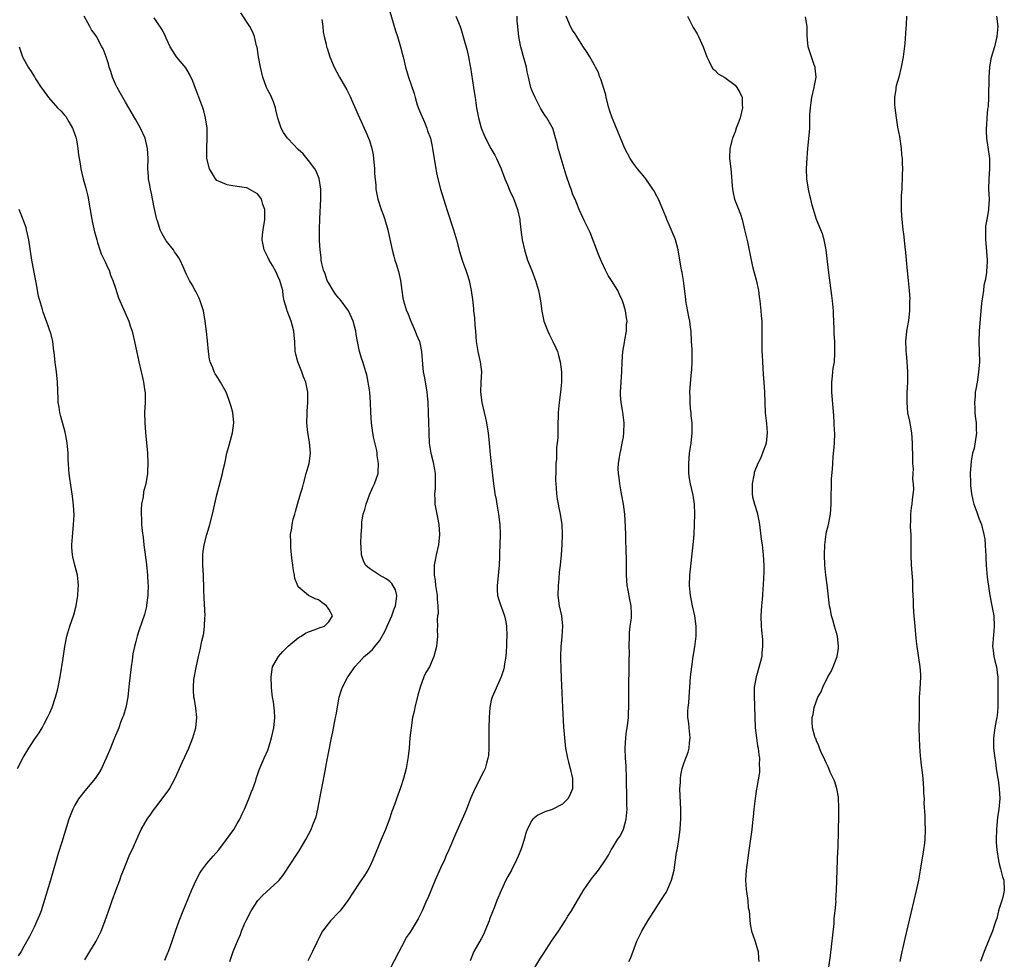
# Model space of a CAD drawing. Units: inches. Extents: x 2622000 to 2625000, y 1485000 to 1488000.
# Drawn here: x 2622916 to 2623110, y 1487277 to 1487462 of the extents above; entities that cross this region are included whole.
import ezdxf

# ---------------------------------------------------------------- set-up
doc = ezdxf.new("R2010")
doc.units = ezdxf.units.IN
doc.header["$MEASUREMENT"] = 0
doc.layers.add('LD26221485_10ft', color=121, linetype='Continuous')

msp = doc.modelspace()

# ---------------------------------------------------------------- linework, layer by layer
at = {"layer": 'LD26221485_10ft'}
for points, elevation in [([(2622957.51, 1487277), (2622958.21, 1487279), (2622959.02, 1487281), (2622959.65, 1487282.35), (2622959.83, 1487283), (2622960.44, 1487284.44), (2622960.79, 1487285.21), (2622961.73, 1487287), (2622963.06, 1487289), (2622963.99, 1487290.01), (2622967, 1487292.75), (2622967.24, 1487293), (2622968, 1487294), (2622968.67, 1487295), (2622969, 1487295.52), (2622971.21, 1487298.79), (2622972.49, 1487301), (2622973.55, 1487303), (2622973.89, 1487303.89), (2622974.36, 1487305), (2622974.5, 1487305.5), (2622974.88, 1487307), (2622975.54, 1487310.46), (2622975.77, 1487311.77), (2622976.18, 1487313.82), (2622976.7, 1487316.7), (2622977, 1487318.3), (2622977.54, 1487321), (2622977.8, 1487322.2), (2622978.35, 1487325), (2622978.44, 1487325.56), (2622979, 1487328.62), (2622979.08, 1487329), (2622979.52, 1487330.48), (2622979.72, 1487331), (2622980.76, 1487333), (2622981, 1487333.33), (2622982.11, 1487335), (2622983, 1487335.93), (2622983.96, 1487337), (2622984.55, 1487337.45), (2622985.61, 1487338.39), (2622986.08, 1487339), (2622987, 1487340.11), (2622987.55, 1487341), (2622988.06, 1487341.94), (2622988.5, 1487343), (2622989.41, 1487345), (2622989.83, 1487346.17), (2622990.16, 1487347), (2622990.36, 1487348.36), (2622990.38, 1487349), (2622990.12, 1487350.12), (2622989.39, 1487351.39), (2622989, 1487351.75), (2622988.31, 1487352.31), (2622987.02, 1487353), (2622985, 1487354.36), (2622984.25, 1487355), (2622983.87, 1487355.87), (2622983.45, 1487357), (2622983.38, 1487358.62), (2622983.32, 1487359.32), (2622983.37, 1487361), (2622983.5, 1487362.5), (2622983.49, 1487363), (2622983.54, 1487363.54), (2622983.8, 1487365), (2622984.09, 1487365.91), (2622984.34, 1487367), (2622985, 1487368.81), (2622985.69, 1487370.31), (2622986.03, 1487371), (2622986.7, 1487373), (2622986.73, 1487373.27), (2622986.82, 1487375), (2622986.55, 1487376.55), (2622986.53, 1487377), (2622986.45, 1487377.55), (2622985.89, 1487379.89), (2622985.7, 1487381), (2622985.41, 1487383), (2622985.27, 1487385), (2622985.21, 1487387), (2622985.08, 1487389), (2622984.79, 1487391), (2622984.47, 1487392.47), (2622984.33, 1487393), (2622983.73, 1487395), (2622983.53, 1487395.53), (2622983.08, 1487397), (2622982.7, 1487398.7), (2622982.66, 1487399), (2622982.4, 1487400.4), (2622982.33, 1487401), (2622981.82, 1487403), (2622981.57, 1487403.57), (2622980.87, 1487405), (2622979.24, 1487407.24), (2622979, 1487407.5), (2622978.34, 1487408.34), (2622977.87, 1487409), (2622977, 1487410.48), (2622976.71, 1487411), (2622976.3, 1487412.3), (2622975.99, 1487413), (2622975.64, 1487414.36), (2622975.54, 1487415), (2622975.52, 1487415.52), (2622975.3, 1487417), (2622975.19, 1487418.81), (2622975.16, 1487421), (2622975.22, 1487423.22), (2622975.43, 1487427), (2622975.42, 1487429), (2622975.09, 1487431.09), (2622974.53, 1487432.53), (2622974.25, 1487433), (2622973, 1487434.63), (2622971.95, 1487435.95), (2622971, 1487436.79), (2622969, 1487438.85), (2622968.87, 1487439), (2622968.12, 1487440.12), (2622967.65, 1487441), (2622967, 1487442.94), (2622966.61, 1487444.61), (2622966.51, 1487445), (2622966.13, 1487446.13), (2622965.51, 1487447.51), (2622965, 1487448.44), (2622964.72, 1487449), (2622964, 1487451), (2622963.55, 1487453), (2622963.18, 1487455), (2622962.89, 1487456.89), (2622962.8, 1487457.2), (2622962.4, 1487459), (2622962.02, 1487460.02), (2622961.49, 1487461), (2622959.68, 1487463.68)], 10110), ([(2622989, 1487463.95), (2622989.68, 1487461.68), (2622990.15, 1487460.15), (2622990.52, 1487459), (2622991.12, 1487457), (2622991.49, 1487455.49), (2622991.62, 1487455), (2622991.83, 1487454.18), (2622992.08, 1487453), (2622992.67, 1487451), (2622993.8, 1487447.8), (2622993.99, 1487447), (2622994.44, 1487445.56), (2622994.72, 1487444.72), (2622995.31, 1487443.31), (2622995.82, 1487442.18), (2622996.32, 1487441), (2622996.47, 1487440.47), (2622997.01, 1487439), (2622997.34, 1487437.34), (2622997.42, 1487437), (2622998.06, 1487433), (2622998.21, 1487432.21), (2622998.47, 1487431), (2622999, 1487429), (2623000.28, 1487425), (2623001.58, 1487421), (2623002.14, 1487419), (2623002.71, 1487416.71), (2623003.25, 1487415), (2623003.42, 1487414.58), (2623003.99, 1487413), (2623004.22, 1487412.22), (2623004.64, 1487411), (2623005.03, 1487409), (2623005.27, 1487407.27), (2623005.49, 1487405.49), (2623005.51, 1487405), (2623005.67, 1487403.67), (2623005.76, 1487402.23), (2623005.89, 1487401), (2623006.05, 1487399), (2623006.34, 1487397), (2623006.45, 1487396.45), (2623006.8, 1487395), (2623007.06, 1487393), (2623006.95, 1487391), (2623006.9, 1487389), (2623007.16, 1487387), (2623007.88, 1487383.88), (2623008.06, 1487383), (2623008.25, 1487381.75), (2623008.39, 1487381), (2623008.59, 1487379), (2623008.77, 1487376.77), (2623008.95, 1487375), (2623009.42, 1487371), (2623009.64, 1487369.64), (2623009.72, 1487369), (2623009.93, 1487367.93), (2623010.07, 1487367), (2623010.43, 1487365), (2623010.67, 1487363), (2623010.72, 1487361), (2623010.68, 1487359), (2623010.61, 1487357.39), (2623010.62, 1487356.62), (2623010.52, 1487355), (2623010.39, 1487353.61), (2623010.35, 1487353), (2623010.26, 1487352.26), (2623010.16, 1487351), (2623010.14, 1487350.14), (2623010.22, 1487349), (2623010.39, 1487348.39), (2623010.85, 1487347), (2623011, 1487346.65), (2623011.61, 1487345), (2623011.85, 1487343.85), (2623011.99, 1487343), (2623012.05, 1487341), (2623012.01, 1487340.01), (2623011.99, 1487339), (2623011.94, 1487338.06), (2623011.84, 1487337), (2623011.59, 1487335.59), (2623011.52, 1487335), (2623011.44, 1487334.56), (2623010.97, 1487333), (2623009.14, 1487329), (2623009, 1487328.42), (2623008.7, 1487327), (2623008.56, 1487325), (2623008.53, 1487323), (2623008.53, 1487321), (2623008.51, 1487320.51), (2623008.52, 1487319), (2623008.43, 1487317.57), (2623008.35, 1487317), (2623008.05, 1487316.05), (2623007.77, 1487315), (2623007.53, 1487314.47), (2623005.74, 1487311), (2623005, 1487309.24), (2623004.11, 1487307), (2623003.79, 1487306.21), (2623001.96, 1487302.04), (2623000.64, 1487299), (2623000.13, 1487297.87), (2622999.76, 1487297), (2622999, 1487295.38), (2622997.95, 1487293), (2622996.5, 1487289.5), (2622996.27, 1487289), (2622995.39, 1487287), (2622995, 1487286.18), (2622994.59, 1487285.41), (2622993, 1487282.76), (2622992.27, 1487281.73), (2622991.94, 1487281), (2622990.76, 1487278.76), (2622989, 1487275.5)], 10130), ([(2622929, 1487277.36), (2622929.96, 1487279), (2622931, 1487280.67), (2622931.23, 1487281), (2622931.83, 1487282.17), (2622932.23, 1487283), (2622932.89, 1487284.89), (2622934.01, 1487288.01), (2622934.39, 1487289), (2622935.1, 1487291), (2622935.85, 1487293), (2622936.13, 1487293.87), (2622936.62, 1487295), (2622937, 1487295.93), (2622937.87, 1487298.13), (2622938.3, 1487299), (2622939.73, 1487302.27), (2622940.1, 1487303), (2622941.25, 1487305), (2622941.98, 1487306.02), (2622942.65, 1487307), (2622943, 1487307.44), (2622944.54, 1487309.46), (2622945.39, 1487310.61), (2622945.64, 1487311), (2622946.82, 1487313.18), (2622948.14, 1487316.14), (2622948.69, 1487317.31), (2622949.44, 1487319), (2622950.26, 1487321), (2622950.84, 1487323), (2622951.02, 1487325), (2622950.84, 1487326.84), (2622950.57, 1487328.57), (2622950.47, 1487329), (2622950.38, 1487330.38), (2622950.35, 1487331), (2622950.47, 1487332.47), (2622950.87, 1487334.87), (2622951.34, 1487337), (2622951.68, 1487338.32), (2622952.03, 1487340.03), (2622952.26, 1487341), (2622952.38, 1487341.62), (2622952.57, 1487343), (2622952.63, 1487344.63), (2622952.66, 1487345), (2622952.5, 1487348.5), (2622952.45, 1487349), (2622952.43, 1487349.57), (2622952.43, 1487351), (2622952.37, 1487352.37), (2622952.34, 1487353), (2622952.2, 1487355), (2622952.21, 1487356.21), (2622952.21, 1487357), (2622952.29, 1487357.71), (2622952.49, 1487359), (2622952.98, 1487361.02), (2622953.44, 1487362.56), (2622953.58, 1487363), (2622954.11, 1487365), (2622955, 1487368.84), (2622955.46, 1487370.54), (2622956.1, 1487373), (2622956.24, 1487373.76), (2622956.54, 1487375), (2622956.96, 1487377.04), (2622957.37, 1487378.63), (2622958.05, 1487381), (2622958.3, 1487383), (2622958.09, 1487385), (2622957.77, 1487386.23), (2622957.55, 1487387), (2622957.38, 1487387.38), (2622957, 1487388.49), (2622956.84, 1487388.84), (2622956.79, 1487389), (2622955.72, 1487391), (2622955, 1487392.16), (2622954.66, 1487392.66), (2622954.47, 1487393), (2622954.18, 1487393.82), (2622953.65, 1487395), (2622953.5, 1487395.5), (2622953.3, 1487397), (2622953.1, 1487399.1), (2622952.94, 1487400.94), (2622952.69, 1487403), (2622952.32, 1487405), (2622951.99, 1487406.01), (2622951.7, 1487407), (2622951.5, 1487407.5), (2622950.81, 1487408.81), (2622950.69, 1487409), (2622950.12, 1487410.12), (2622949.56, 1487411), (2622949.39, 1487411.39), (2622949, 1487412.2), (2622948.76, 1487412.76), (2622948.32, 1487413.68), (2622947.73, 1487415), (2622947.46, 1487415.46), (2622947, 1487416.11), (2622946.66, 1487416.66), (2622946.42, 1487417), (2622945, 1487418.83), (2622944.18, 1487420.18), (2622943.81, 1487421), (2622943.26, 1487422.74), (2622943.16, 1487423), (2622942.66, 1487425.34), (2622942.1, 1487428.1), (2622941.88, 1487429), (2622941.77, 1487429.77), (2622941.54, 1487431), (2622941.52, 1487431.52), (2622941.39, 1487433), (2622941.43, 1487435), (2622941.35, 1487437), (2622940.86, 1487439), (2622939.93, 1487441), (2622939, 1487442.61), (2622937.65, 1487445), (2622937, 1487446.08), (2622935.93, 1487447.93), (2622935.32, 1487449), (2622935, 1487449.65), (2622934.42, 1487451), (2622934.09, 1487452.09), (2622933.77, 1487453), (2622933.64, 1487453.64), (2622933.19, 1487455), (2622932.56, 1487456.56), (2622932.35, 1487457), (2622931.25, 1487459), (2622931, 1487459.4), (2622930.32, 1487460.32), (2622929.95, 1487461), (2622928.84, 1487463)], 10090), ([(2622944.72, 1487277.28), (2622945, 1487277.92), (2622945.3, 1487278.7), (2622945.43, 1487279), (2622946.18, 1487281), (2622946.85, 1487283), (2622947.55, 1487285), (2622948.34, 1487287), (2622950.01, 1487291), (2622950.93, 1487293), (2622951.62, 1487294.38), (2622952.03, 1487295), (2622953, 1487296.3), (2622954.27, 1487297.73), (2622955.34, 1487299), (2622956.85, 1487301), (2622958.32, 1487303), (2622959, 1487304.13), (2622959.49, 1487305), (2622959.94, 1487306.06), (2622960.39, 1487307), (2622961.27, 1487309), (2622961.75, 1487310.25), (2622962.08, 1487311), (2622962.64, 1487312.64), (2622962.8, 1487313.2), (2622963, 1487313.73), (2622963.31, 1487314.69), (2622964.29, 1487317), (2622965, 1487318.57), (2622965.15, 1487319), (2622965.75, 1487321), (2622966.18, 1487323), (2622966.37, 1487325), (2622966.31, 1487326.31), (2622966.11, 1487328.11), (2622965.95, 1487329), (2622965.82, 1487330.18), (2622965.74, 1487331), (2622965.65, 1487333), (2622965.94, 1487335), (2622967.1, 1487337), (2622967.97, 1487338.03), (2622969, 1487339.05), (2622971, 1487340.71), (2622971.54, 1487341), (2622972.4, 1487341.6), (2622973, 1487341.87), (2622974.32, 1487342.32), (2622975.3, 1487342.7), (2622976.16, 1487343), (2622977, 1487343.83), (2622977.72, 1487345), (2622977, 1487346.36), (2622976.58, 1487347), (2622975.62, 1487347.62), (2622975, 1487348.14), (2622974.36, 1487348.36), (2622973.02, 1487349.02), (2622971, 1487350.74), (2622970.89, 1487350.89), (2622970.35, 1487352.35), (2622970.23, 1487353), (2622970.09, 1487353.91), (2622969.9, 1487355), (2622969.83, 1487355.83), (2622969.68, 1487357), (2622969.52, 1487358.48), (2622969.52, 1487359.52), (2622969.5, 1487361), (2622969.71, 1487362.29), (2622969.78, 1487363), (2622970.01, 1487364.01), (2622970.3, 1487365), (2622970.48, 1487365.52), (2622970.87, 1487367), (2622971.44, 1487369), (2622971.81, 1487370.19), (2622972.01, 1487371), (2622972.58, 1487373), (2622973.12, 1487375), (2622973.38, 1487377), (2622973.22, 1487379.22), (2622972.88, 1487381.12), (2622972.68, 1487383), (2622972.75, 1487384.75), (2622972.73, 1487385), (2622972.74, 1487385.26), (2622972.9, 1487387), (2622972.88, 1487389), (2622972.51, 1487391), (2622972.06, 1487392.06), (2622971.73, 1487393), (2622970.89, 1487395), (2622970.51, 1487396.51), (2622970.41, 1487397), (2622970.3, 1487399), (2622970.21, 1487400.21), (2622970.14, 1487401), (2622969.58, 1487403), (2622968.79, 1487405), (2622968.72, 1487405.28), (2622968.25, 1487407), (2622968.04, 1487408.04), (2622967.93, 1487409), (2622967.38, 1487411), (2622967, 1487411.84), (2622966.62, 1487412.62), (2622965.92, 1487413.92), (2622965.25, 1487415), (2622965, 1487415.58), (2622964.54, 1487416.54), (2622964.27, 1487417), (2622963.91, 1487419), (2622963.99, 1487419.99), (2622964.12, 1487421), (2622964.41, 1487423), (2622964.44, 1487424.44), (2622964.4, 1487425), (2622964.05, 1487425.95), (2622963.76, 1487427), (2622963.46, 1487427.46), (2622963, 1487428.04), (2622962.4, 1487428.4), (2622961, 1487429.16), (2622960.78, 1487429.22), (2622959, 1487429.49), (2622957.72, 1487429.72), (2622957, 1487429.81), (2622955.62, 1487430.38), (2622955, 1487430.68), (2622954.68, 1487431), (2622953.5, 1487433), (2622953.03, 1487435), (2622952.97, 1487437.03), (2622953.05, 1487438.95), (2622953.04, 1487441), (2622952.76, 1487443), (2622952.38, 1487444.38), (2622952.19, 1487445), (2622951, 1487448.15), (2622950.79, 1487448.79), (2622950.25, 1487450.25), (2622949.62, 1487451.62), (2622948.84, 1487452.84), (2622947.01, 1487455), (2622946.24, 1487456.24), (2622945.8, 1487457), (2622945, 1487458.65), (2622944.85, 1487459), (2622944.26, 1487460.26), (2622943, 1487462.1), (2622942.66, 1487462.66)], 10100), ([(2622975.62, 1487462.38), (2622975.81, 1487461), (2622975.93, 1487459.93), (2622976.12, 1487459), (2622976.48, 1487457.52), (2622976.58, 1487457), (2622976.68, 1487456.68), (2622977.24, 1487455), (2622978.1, 1487453), (2622979.15, 1487451), (2622980.54, 1487448.54), (2622981.22, 1487447.22), (2622981.84, 1487445.84), (2622983.03, 1487443.03), (2622984.28, 1487440.28), (2622984.85, 1487439), (2622985, 1487438.57), (2622985.48, 1487437), (2622985.73, 1487435.73), (2622985.82, 1487435), (2622986, 1487433), (2622986.02, 1487432.02), (2622986.26, 1487429.74), (2622986.29, 1487429), (2622986.67, 1487427), (2622987.32, 1487425), (2622987.79, 1487423.79), (2622988.05, 1487423), (2622988.63, 1487421), (2622988.67, 1487420.67), (2622989.46, 1487417), (2622989.8, 1487415.79), (2622990.04, 1487415), (2622990.29, 1487414.29), (2622990.74, 1487412.74), (2622991.1, 1487411), (2622991.37, 1487409), (2622991.59, 1487407.59), (2622991.71, 1487407), (2622992.34, 1487405), (2622992.55, 1487404.55), (2622993.12, 1487403.12), (2622993.16, 1487403), (2622994.03, 1487401), (2622994.3, 1487400.3), (2622994.86, 1487399), (2622995, 1487398.39), (2622995.28, 1487397), (2622995.45, 1487394.55), (2622995.61, 1487393), (2622995.83, 1487391.83), (2622996.29, 1487389), (2622996.36, 1487388.36), (2622996.48, 1487387), (2622996.59, 1487385), (2622996.67, 1487383), (2622996.71, 1487381.29), (2622996.7, 1487381), (2622996.78, 1487379), (2622997.1, 1487377), (2622997.5, 1487375.5), (2622997.82, 1487373.82), (2622997.94, 1487373), (2622997.94, 1487371.94), (2622997.98, 1487371), (2622997.96, 1487370.04), (2622997.85, 1487369), (2622997.87, 1487367.87), (2622997.91, 1487367), (2622998.38, 1487364.38), (2622998.67, 1487363), (2622998.82, 1487361), (2622998.61, 1487359), (2622998.14, 1487357), (2622997.98, 1487355.98), (2622997.78, 1487355), (2622997.73, 1487354.27), (2622997.75, 1487353), (2622997.94, 1487351.94), (2622998.04, 1487351), (2622998.34, 1487349), (2622998.32, 1487348.32), (2622998.45, 1487347), (2622998.51, 1487345.49), (2622998.42, 1487345), (2622998.33, 1487344.33), (2622998.39, 1487343), (2622998.36, 1487342.36), (2622998.39, 1487341), (2622998.23, 1487339), (2622997.96, 1487338.03), (2622997.72, 1487337), (2622996.81, 1487335), (2622996.14, 1487333.86), (2622995.75, 1487333), (2622995.02, 1487331), (2622994.56, 1487329.44), (2622993.94, 1487327), (2622993.79, 1487326.21), (2622993.5, 1487325), (2622993.2, 1487323), (2622992.99, 1487320.99), (2622992.81, 1487319), (2622992.64, 1487317.37), (2622992.24, 1487315), (2622991.98, 1487314.02), (2622991.74, 1487313), (2622991.15, 1487311.15), (2622990.36, 1487309), (2622990.02, 1487308.02), (2622989.45, 1487306.55), (2622988.87, 1487304.87), (2622988.16, 1487303), (2622987.34, 1487301), (2622985.67, 1487297), (2622985, 1487295.6), (2622984.68, 1487295), (2622984.05, 1487293.95), (2622983, 1487292.43), (2622980.76, 1487289), (2622979.23, 1487287), (2622979, 1487286.73), (2622977.33, 1487285), (2622975.79, 1487283), (2622975.5, 1487282.5), (2622973.79, 1487279), (2622972.89, 1487277.11)], 10120), ([(2623002, 1487463), (2623002.87, 1487461), (2623003, 1487460.61), (2623003.69, 1487458.31), (2623004.24, 1487456.24), (2623004.5, 1487455), (2623004.83, 1487453.17), (2623004.9, 1487452.9), (2623005.48, 1487449), (2623005.7, 1487447.7), (2623005.8, 1487447), (2623005.98, 1487445.98), (2623006.1, 1487445), (2623006.46, 1487443), (2623007, 1487441.03), (2623007.58, 1487439.58), (2623007.84, 1487439), (2623008.9, 1487437), (2623009.68, 1487435.68), (2623010.02, 1487435), (2623010.92, 1487433), (2623011.69, 1487431), (2623012.2, 1487429.8), (2623012.51, 1487429), (2623012.63, 1487428.63), (2623013.28, 1487427.28), (2623013.44, 1487427), (2623014.19, 1487425), (2623014.59, 1487423), (2623014.64, 1487422.64), (2623014.83, 1487421), (2623015.09, 1487419), (2623015.51, 1487417), (2623016.16, 1487415), (2623016.97, 1487412.97), (2623017.71, 1487411), (2623018.29, 1487409), (2623018.68, 1487407), (2623018.96, 1487404.96), (2623019.37, 1487403), (2623020.14, 1487401), (2623020.42, 1487400.42), (2623021.14, 1487399), (2623021.73, 1487397.73), (2623022.03, 1487397), (2623022.25, 1487396.25), (2623022.57, 1487395), (2623022.79, 1487393), (2623022.81, 1487391), (2623022.64, 1487389), (2623022.38, 1487387), (2623022.15, 1487385), (2623022.14, 1487384.14), (2623022.08, 1487383), (2623022.11, 1487382.11), (2623022.07, 1487381), (2623022.09, 1487380.09), (2623022, 1487379), (2623021.87, 1487378.13), (2623021.86, 1487377), (2623021.82, 1487375.82), (2623021.73, 1487375), (2623021.69, 1487373.69), (2623021.66, 1487371.66), (2623021.7, 1487371), (2623021.8, 1487370.2), (2623021.86, 1487369), (2623021.97, 1487367.97), (2623022.18, 1487367), (2623022.29, 1487366.29), (2623022.59, 1487365), (2623022.89, 1487363), (2623022.97, 1487361), (2623022.89, 1487359), (2623022.75, 1487357), (2623022.55, 1487355), (2623022.39, 1487353.61), (2623022.29, 1487352.29), (2623022.16, 1487351), (2623022.12, 1487349), (2623022.36, 1487347), (2623022.82, 1487345), (2623023.04, 1487343), (2623022.87, 1487340.87), (2623022.68, 1487339), (2623022.61, 1487337), (2623022.61, 1487336.61), (2623022.66, 1487334.66), (2623022.73, 1487332.73), (2623023, 1487327), (2623023.21, 1487323.21), (2623023.39, 1487321), (2623023.55, 1487319.55), (2623023.63, 1487319), (2623024.02, 1487317), (2623024.21, 1487316.21), (2623024.55, 1487315), (2623024.99, 1487313), (2623024.98, 1487311), (2623024.41, 1487309.59), (2623024.07, 1487309), (2623023, 1487307.99), (2623021, 1487306.93), (2623019.53, 1487306.47), (2623019, 1487306.18), (2623018.18, 1487305.82), (2623017.2, 1487305), (2623017, 1487304.77), (2623016.05, 1487303), (2623015.77, 1487302.23), (2623015.44, 1487301), (2623015, 1487299.58), (2623014.83, 1487299), (2623014.28, 1487297.72), (2623013.99, 1487297), (2623012.95, 1487295), (2623012.25, 1487293.75), (2623011.86, 1487293), (2623010.92, 1487291), (2623010.12, 1487289), (2623009.56, 1487287.56), (2623009.23, 1487286.77), (2623009, 1487286.15), (2623008.67, 1487285.33), (2623008.56, 1487285), (2623007.76, 1487283), (2623007.53, 1487282.47), (2623007, 1487281.45), (2623005.58, 1487279), (2623004.85, 1487277.15)], 10140), ([(2623017, 1487274.87), (2623018.55, 1487277.45), (2623019.33, 1487278.67), (2623020.88, 1487281), (2623022.25, 1487283), (2623023.56, 1487285), (2623024.1, 1487285.9), (2623024.82, 1487287), (2623025.98, 1487289), (2623026.34, 1487289.66), (2623027.1, 1487290.9), (2623028.56, 1487293), (2623028.73, 1487293.27), (2623030.1, 1487295), (2623031.49, 1487297), (2623032.06, 1487297.94), (2623032.61, 1487299), (2623033, 1487299.57), (2623033.83, 1487301), (2623034.35, 1487301.65), (2623035, 1487303.05), (2623035.55, 1487305), (2623035.7, 1487306.3), (2623035.72, 1487307), (2623035.7, 1487307.7), (2623035.71, 1487309), (2623035.61, 1487313), (2623035.52, 1487315.52), (2623035.43, 1487317), (2623035.36, 1487319), (2623035.49, 1487321), (2623035.65, 1487322.35), (2623035.77, 1487323), (2623035.9, 1487323.9), (2623036, 1487325), (2623036, 1487326), (2623036.06, 1487327), (2623036.06, 1487329), (2623036.09, 1487332.09), (2623036.16, 1487333.84), (2623036.15, 1487336.15), (2623036.18, 1487337.82), (2623036.17, 1487339), (2623036.2, 1487341), (2623036.24, 1487341.76), (2623036.36, 1487343), (2623036.57, 1487344.57), (2623036.6, 1487345), (2623036.58, 1487345.42), (2623036.56, 1487347), (2623036.26, 1487348.26), (2623035.94, 1487350.06), (2623035.74, 1487351), (2623035.63, 1487353), (2623035.62, 1487354.38), (2623035.63, 1487355.63), (2623035.56, 1487358.44), (2623035.51, 1487359.51), (2623035.49, 1487361), (2623035.44, 1487362.56), (2623035.26, 1487365), (2623035.01, 1487367.01), (2623034.71, 1487368.71), (2623034.55, 1487369.45), (2623034.28, 1487371), (2623034.19, 1487372.19), (2623034.04, 1487373), (2623033.97, 1487374.03), (2623034.04, 1487375), (2623034.27, 1487376.27), (2623034.35, 1487377), (2623034.48, 1487377.52), (2623034.79, 1487379), (2623035, 1487380.25), (2623035.1, 1487381), (2623035.19, 1487383), (2623034.91, 1487385.09), (2623034.55, 1487387), (2623034.46, 1487388.46), (2623034.45, 1487389), (2623034.69, 1487393), (2623034.76, 1487395), (2623034.91, 1487397), (2623035.2, 1487398.8), (2623035.32, 1487399.32), (2623035.62, 1487401), (2623035.65, 1487402.35), (2623035.72, 1487403), (2623035.64, 1487403.64), (2623035.39, 1487405), (2623035, 1487406.38), (2623034.8, 1487407), (2623034.27, 1487408.27), (2623033.92, 1487409), (2623032.68, 1487411), (2623032.01, 1487412.01), (2623031.49, 1487413), (2623030.71, 1487414.71), (2623030.13, 1487416.13), (2623028.47, 1487420.47), (2623027.36, 1487422.64), (2623027, 1487423.4), (2623026.28, 1487425), (2623025.84, 1487426.16), (2623025.48, 1487427), (2623025.31, 1487427.31), (2623025, 1487428.08), (2623024.76, 1487428.76), (2623024.7, 1487429), (2623024.56, 1487429.44), (2623023.75, 1487431.75), (2623022.74, 1487435), (2623022.36, 1487436.36), (2623022.14, 1487437), (2623021.95, 1487437.95), (2623021.54, 1487439.54), (2623021.1, 1487441), (2623021, 1487441.19), (2623019.91, 1487443), (2623019.53, 1487443.54), (2623018.78, 1487444.78), (2623017.65, 1487447), (2623017, 1487448.47), (2623016.8, 1487449), (2623016.75, 1487449.25), (2623016.31, 1487451), (2623016.07, 1487452.07), (2623015.92, 1487453), (2623015.3, 1487455.3), (2623014.8, 1487457), (2623014.77, 1487457.23), (2623014.43, 1487459), (2623014.27, 1487460.27), (2623014.24, 1487461), (2623014.12, 1487462.12), (2623014.09, 1487463)], 10150), ([(2623036.07, 1487277), (2623036.42, 1487277.58), (2623037.68, 1487281), (2623038.08, 1487281.92), (2623038.64, 1487283), (2623039.79, 1487285), (2623040.25, 1487285.75), (2623041, 1487286.84), (2623042.35, 1487289), (2623042.61, 1487289.39), (2623043, 1487289.93), (2623043.41, 1487290.59), (2623043.63, 1487291), (2623044.09, 1487292.09), (2623044.5, 1487293), (2623044.98, 1487295), (2623045.28, 1487297), (2623045.45, 1487298.55), (2623045.58, 1487299), (2623045.71, 1487299.71), (2623045.91, 1487301), (2623046.02, 1487302.02), (2623046.19, 1487303), (2623046.22, 1487304.22), (2623046.32, 1487305), (2623046.33, 1487305.67), (2623046.29, 1487307), (2623046.22, 1487308.22), (2623046.14, 1487311), (2623046.23, 1487312.23), (2623046.23, 1487313), (2623046.3, 1487313.7), (2623046.59, 1487315), (2623047, 1487316.17), (2623047.79, 1487318.21), (2623047.97, 1487319), (2623048.02, 1487320.02), (2623048.15, 1487321), (2623047.94, 1487323), (2623047.87, 1487323.87), (2623047.71, 1487325), (2623047.7, 1487326.3), (2623047.75, 1487327), (2623047.87, 1487327.87), (2623047.95, 1487329), (2623047.99, 1487330.01), (2623048.09, 1487331), (2623048.24, 1487333), (2623048.47, 1487335), (2623048.77, 1487337), (2623049.09, 1487338.91), (2623049.35, 1487341), (2623049.36, 1487342.64), (2623049.35, 1487343), (2623049.06, 1487345), (2623048.61, 1487347), (2623048.36, 1487348.36), (2623048.2, 1487349), (2623048.01, 1487351), (2623048.09, 1487353), (2623048.74, 1487359), (2623048.91, 1487361), (2623049.02, 1487362.98), (2623049.07, 1487365), (2623049, 1487367), (2623048.74, 1487368.74), (2623048.23, 1487371), (2623048.04, 1487372.04), (2623047.92, 1487373), (2623047.92, 1487374.08), (2623047.88, 1487375), (2623048.05, 1487377), (2623048.32, 1487379), (2623048.53, 1487381), (2623048.55, 1487381.45), (2623048.54, 1487383), (2623048.38, 1487384.38), (2623048.33, 1487385), (2623048.24, 1487385.76), (2623048.14, 1487387), (2623048.18, 1487388.18), (2623048.11, 1487389), (2623048.13, 1487389.87), (2623048.33, 1487392.33), (2623048.48, 1487393.52), (2623048.57, 1487395), (2623048.54, 1487396.54), (2623048.56, 1487397), (2623048.55, 1487397.46), (2623048.43, 1487399), (2623048.32, 1487401), (2623048.23, 1487401.77), (2623048.08, 1487403), (2623047.87, 1487403.87), (2623047.3, 1487407), (2623047.28, 1487407.28), (2623046.82, 1487411), (2623046.57, 1487412.57), (2623046.46, 1487413), (2623045.79, 1487417), (2623045.27, 1487419), (2623045.2, 1487419.2), (2623044.59, 1487420.59), (2623044.02, 1487421.98), (2623043.56, 1487423), (2623043.4, 1487423.4), (2623042.8, 1487425), (2623041.89, 1487427), (2623041.6, 1487427.6), (2623041, 1487428.69), (2623040.82, 1487429), (2623039.44, 1487431), (2623039.25, 1487431.25), (2623037.78, 1487433), (2623037, 1487434.05), (2623036.37, 1487435), (2623035.32, 1487437), (2623033, 1487442.53), (2623032.82, 1487443), (2623032.34, 1487444.34), (2623032.16, 1487445), (2623031.63, 1487447), (2623031.52, 1487447.52), (2623030.59, 1487450.59), (2623030.4, 1487451), (2623030.03, 1487452.03), (2623029.51, 1487453), (2623029.34, 1487453.34), (2623029, 1487453.96), (2623028.42, 1487455), (2623027.88, 1487455.88), (2623027, 1487457.13), (2623025.83, 1487459), (2623025.52, 1487459.52), (2623025, 1487460.25), (2623024.61, 1487461), (2623023.74, 1487463)], 10160), ([(2623047.6, 1487463), (2623048.77, 1487460.77), (2623049, 1487460.4), (2623049.5, 1487459.5), (2623049.77, 1487459), (2623050.7, 1487457), (2623051.41, 1487455), (2623051.88, 1487454.12), (2623052.39, 1487453), (2623052.63, 1487452.63), (2623053, 1487452.35), (2623053.67, 1487451.67), (2623055, 1487450.91), (2623057, 1487449.43), (2623057.36, 1487449), (2623057.96, 1487447.96), (2623058.36, 1487447), (2623058.4, 1487445.6), (2623058.46, 1487445), (2623057.98, 1487443), (2623057.73, 1487442.27), (2623057.24, 1487441), (2623057, 1487440.26), (2623056.47, 1487439), (2623055.99, 1487437), (2623055.92, 1487435), (2623056.13, 1487433), (2623056.23, 1487432.23), (2623056.39, 1487429.61), (2623056.46, 1487429), (2623056.57, 1487428.57), (2623056.89, 1487427), (2623058.06, 1487424.06), (2623058.37, 1487423), (2623058.86, 1487421), (2623059.41, 1487418.58), (2623060.16, 1487415), (2623060.5, 1487413.5), (2623061.12, 1487411.12), (2623061.58, 1487409), (2623061.76, 1487407.76), (2623061.86, 1487407), (2623062.09, 1487405), (2623062.14, 1487404.14), (2623062.25, 1487403), (2623062.29, 1487401.71), (2623062.29, 1487400.29), (2623062.25, 1487399), (2623062.29, 1487398.29), (2623062.27, 1487397), (2623062.32, 1487396.32), (2623062.36, 1487395), (2623062.52, 1487392.52), (2623062.67, 1487391), (2623062.81, 1487389), (2623062.85, 1487387), (2623062.94, 1487384.94), (2623063.16, 1487382.84), (2623063.29, 1487381), (2623063.11, 1487379), (2623063, 1487378.63), (2623062.55, 1487377.45), (2623062.42, 1487377), (2623061.98, 1487375.98), (2623061.49, 1487375), (2623060.77, 1487373.23), (2623060.72, 1487373), (2623060.67, 1487372.67), (2623060.35, 1487371), (2623060.38, 1487369.62), (2623060.37, 1487369), (2623060.44, 1487368.44), (2623060.8, 1487367), (2623061.34, 1487365.34), (2623061.7, 1487363.7), (2623061.8, 1487363), (2623062.13, 1487360.13), (2623062.3, 1487359), (2623062.54, 1487357), (2623062.64, 1487355), (2623062.63, 1487353.37), (2623062.58, 1487352.58), (2623062.52, 1487351), (2623062.46, 1487350.46), (2623062.37, 1487349), (2623062.3, 1487348.3), (2623062.19, 1487347), (2623062.09, 1487345), (2623062.14, 1487343), (2623062.22, 1487342.22), (2623062.36, 1487340.36), (2623062.42, 1487339), (2623062.25, 1487337.75), (2623062.23, 1487337), (2623062.03, 1487336.03), (2623061.22, 1487333.22), (2623061.14, 1487333), (2623061, 1487332.27), (2623060.78, 1487331), (2623060.72, 1487329.28), (2623060.86, 1487325.14), (2623060.98, 1487323), (2623061.2, 1487321), (2623061.43, 1487319.43), (2623061.53, 1487319), (2623061.64, 1487317.64), (2623061.78, 1487317), (2623061.71, 1487315.71), (2623061.79, 1487315), (2623061.77, 1487314.23), (2623061.27, 1487311.27), (2623061.24, 1487311), (2623060.94, 1487309.06), (2623060.69, 1487307), (2623060.53, 1487305.47), (2623060.49, 1487305), (2623060.27, 1487303), (2623059.64, 1487298.36), (2623059.16, 1487295), (2623059.04, 1487293), (2623059.17, 1487291.17), (2623059.24, 1487290.76), (2623059.49, 1487289), (2623059.6, 1487287.6), (2623059.74, 1487287), (2623059.85, 1487286.15), (2623059.9, 1487285), (2623060.01, 1487284.01), (2623060.21, 1487283), (2623060.86, 1487281.14), (2623060.92, 1487280.92), (2623061.4, 1487279.4), (2623061.56, 1487279), (2623061.63, 1487277.63), (2623061.7, 1487277)], 10170), ([(2623075.41, 1487275.41), (2623075.78, 1487278.22), (2623076.49, 1487284.49), (2623076.53, 1487285), (2623076.53, 1487285.47), (2623076.71, 1487287), (2623076.87, 1487288.87), (2623076.85, 1487289.15), (2623076.96, 1487291), (2623077.01, 1487293), (2623077.18, 1487297), (2623077.23, 1487298.77), (2623077.26, 1487299.26), (2623077.34, 1487303), (2623077.36, 1487303.36), (2623077.4, 1487305), (2623077.45, 1487307.45), (2623077.38, 1487309), (2623077.35, 1487309.35), (2623077.03, 1487311.03), (2623076.57, 1487312.57), (2623075.74, 1487314.26), (2623075.44, 1487315), (2623075.33, 1487315.33), (2623075, 1487315.94), (2623074.69, 1487316.69), (2623074.5, 1487317), (2623074.02, 1487317.98), (2623073.6, 1487319), (2623073.45, 1487319.45), (2623073, 1487320.43), (2623072.86, 1487320.86), (2623072.78, 1487321), (2623072.69, 1487321.31), (2623072.24, 1487323), (2623072.14, 1487324.14), (2623072.15, 1487325), (2623072.38, 1487325.62), (2623072.56, 1487327), (2623073.3, 1487329), (2623073.93, 1487330.07), (2623074.24, 1487331), (2623075.26, 1487333), (2623075.9, 1487334.1), (2623076.3, 1487335), (2623077.09, 1487337), (2623077.34, 1487338.66), (2623077.38, 1487339), (2623077.15, 1487341), (2623076.59, 1487343), (2623076.21, 1487344.21), (2623075.99, 1487345), (2623075.76, 1487346.24), (2623075.6, 1487347), (2623075.11, 1487351.11), (2623074.87, 1487353), (2623074.68, 1487355), (2623074.6, 1487357), (2623074.66, 1487359), (2623074.9, 1487361.1), (2623075, 1487361.56), (2623075.29, 1487362.71), (2623075.38, 1487363), (2623075.8, 1487365), (2623075.92, 1487367), (2623075.91, 1487367.91), (2623075.91, 1487369), (2623075.95, 1487370.05), (2623075.95, 1487371), (2623075.98, 1487371.98), (2623076.14, 1487373.86), (2623076.21, 1487375), (2623076.31, 1487376.31), (2623076.45, 1487377.55), (2623076.55, 1487379), (2623076.6, 1487381), (2623076.57, 1487381.43), (2623076.53, 1487383), (2623076.46, 1487384.46), (2623076.07, 1487389), (2623076.03, 1487389.97), (2623076.03, 1487391), (2623076.18, 1487392.18), (2623076.24, 1487393), (2623076.32, 1487393.68), (2623076.54, 1487395), (2623076.64, 1487396.64), (2623076.65, 1487397.35), (2623076.6, 1487399), (2623076.53, 1487400.53), (2623076.53, 1487401.47), (2623076.46, 1487403), (2623076.36, 1487404.36), (2623076.34, 1487405), (2623076.3, 1487405.7), (2623076.16, 1487407), (2623076.02, 1487408.02), (2623075.92, 1487409), (2623075.38, 1487413), (2623074.91, 1487417), (2623074.52, 1487419), (2623074.19, 1487420.19), (2623073.85, 1487421), (2623073.05, 1487423), (2623072.41, 1487425), (2623072.18, 1487425.82), (2623071.88, 1487427), (2623071.74, 1487427.74), (2623071.43, 1487429), (2623071.11, 1487431), (2623071.05, 1487433), (2623071.16, 1487435.16), (2623071.3, 1487437), (2623071.55, 1487439.55), (2623071.68, 1487441), (2623071.74, 1487443), (2623071.73, 1487443.73), (2623071.81, 1487445), (2623071.98, 1487446.02), (2623072.08, 1487447), (2623072.57, 1487449), (2623072.62, 1487449.38), (2623072.94, 1487451), (2623072.76, 1487452.76), (2623072.73, 1487453), (2623072.56, 1487453.44), (2623072.03, 1487455), (2623071.8, 1487455.8), (2623071.38, 1487457), (2623071.17, 1487459.17), (2623071.16, 1487461), (2623070.87, 1487462.87)], 10180), ([(2623090.75, 1487463), (2623090.69, 1487461.31), (2623090.62, 1487460.62), (2623090.4, 1487457.6), (2623090.1, 1487455), (2623089.72, 1487453), (2623089.2, 1487451), (2623088.72, 1487449.28), (2623088.66, 1487449), (2623088.63, 1487448.63), (2623088.39, 1487447), (2623088.4, 1487445.6), (2623088.43, 1487445), (2623088.69, 1487443), (2623089, 1487441.18), (2623089.36, 1487439.36), (2623089.69, 1487437), (2623089.78, 1487435.78), (2623089.87, 1487435), (2623089.92, 1487434.08), (2623089.93, 1487433), (2623089.88, 1487431.88), (2623089.89, 1487431), (2623089.8, 1487429.8), (2623089.79, 1487429), (2623089.71, 1487427.71), (2623089.7, 1487427), (2623089.72, 1487426.28), (2623089.7, 1487425), (2623089.75, 1487423.75), (2623090.05, 1487421), (2623090.18, 1487420.18), (2623090.39, 1487417.61), (2623090.54, 1487416.54), (2623090.66, 1487415), (2623090.88, 1487412.88), (2623091.1, 1487411), (2623091.27, 1487409), (2623091.37, 1487407.37), (2623091.36, 1487407), (2623091.33, 1487406.67), (2623091.32, 1487405), (2623091.12, 1487403.12), (2623090.76, 1487401), (2623090.54, 1487399), (2623090.58, 1487397.42), (2623090.6, 1487397), (2623090.65, 1487396.65), (2623090.8, 1487395), (2623090.94, 1487393), (2623090.94, 1487391), (2623090.81, 1487388.81), (2623090.78, 1487387), (2623090.97, 1487384.97), (2623091.31, 1487383.31), (2623091.73, 1487381), (2623091.88, 1487379), (2623091.9, 1487375.9), (2623091.94, 1487375), (2623092.05, 1487373.95), (2623092.01, 1487373), (2623091.93, 1487371.93), (2623092.07, 1487371), (2623092.1, 1487369.9), (2623091.88, 1487367.88), (2623091.76, 1487367), (2623091.64, 1487366.36), (2623091.51, 1487365), (2623091.51, 1487363.51), (2623091.47, 1487363), (2623091.47, 1487362.53), (2623091.57, 1487361), (2623091.62, 1487359.62), (2623091.6, 1487358.4), (2623091.61, 1487357), (2623091.68, 1487355), (2623091.91, 1487351.91), (2623091.94, 1487351), (2623091.94, 1487350.06), (2623092.06, 1487348.06), (2623092.07, 1487347), (2623092.12, 1487345.88), (2623092.19, 1487345), (2623092.35, 1487343), (2623092.58, 1487340.58), (2623092.77, 1487339), (2623093.39, 1487335), (2623093.47, 1487333.47), (2623093.51, 1487333), (2623093.38, 1487330.62), (2623093.26, 1487329), (2623093.22, 1487327), (2623093.22, 1487325.22), (2623093.21, 1487325), (2623093.2, 1487323.2), (2623093.19, 1487323), (2623093.22, 1487321), (2623093.31, 1487319.31), (2623093.46, 1487317.46), (2623093.65, 1487315.65), (2623093.82, 1487314.18), (2623093.93, 1487313), (2623094, 1487312), (2623094.11, 1487311), (2623094.11, 1487310.11), (2623094.21, 1487309), (2623094.18, 1487308.18), (2623094.34, 1487305.66), (2623094.34, 1487305), (2623094.35, 1487304.35), (2623094.43, 1487303), (2623094.36, 1487301), (2623094.28, 1487300.28), (2623094.11, 1487299), (2623093.45, 1487295), (2623093.09, 1487293), (2623092.67, 1487291), (2623092.21, 1487289), (2623090.44, 1487281.56), (2623089.71, 1487278.29), (2623089.46, 1487277)], 10190), ([(2623108.48, 1487463), (2623108.69, 1487461), (2623108.55, 1487459), (2623108.05, 1487457), (2623107.7, 1487455.7), (2623107.36, 1487454.64), (2623107.11, 1487453), (2623106.98, 1487451), (2623106.9, 1487447), (2623106.79, 1487445.21), (2623106.71, 1487444.71), (2623106.54, 1487443), (2623106.46, 1487441.54), (2623106.41, 1487441), (2623106.4, 1487440.4), (2623106.48, 1487439), (2623106.77, 1487437.23), (2623107.08, 1487435), (2623107.1, 1487433), (2623106.94, 1487431), (2623106.89, 1487429), (2623106.99, 1487427), (2623106.88, 1487425.12), (2623106.89, 1487425), (2623106.88, 1487424.88), (2623106.53, 1487423), (2623106.32, 1487421.68), (2623106.27, 1487421), (2623106.31, 1487419), (2623106.45, 1487417.55), (2623106.61, 1487415), (2623106.53, 1487413.47), (2623106.52, 1487413), (2623106.48, 1487412.48), (2623106.23, 1487411), (2623105.97, 1487410.03), (2623105.88, 1487409), (2623105.72, 1487407.72), (2623105.58, 1487407), (2623105.51, 1487406.49), (2623105.37, 1487405), (2623105.06, 1487401), (2623104.97, 1487399), (2623105.1, 1487395), (2623104.94, 1487392.94), (2623104.62, 1487391), (2623104.36, 1487389.64), (2623104.28, 1487389), (2623104.24, 1487388.24), (2623104.12, 1487387), (2623104.19, 1487385.81), (2623104.21, 1487385), (2623104.28, 1487384.28), (2623104.44, 1487383), (2623104.46, 1487381.54), (2623104.49, 1487381), (2623104.04, 1487377.96), (2623103.75, 1487377), (2623103.45, 1487375.45), (2623103.3, 1487373), (2623103.35, 1487371.35), (2623103.33, 1487371), (2623103.35, 1487370.65), (2623103.52, 1487369), (2623103.79, 1487367.79), (2623104, 1487367), (2623104.59, 1487365.41), (2623105, 1487364.22), (2623105.48, 1487363), (2623105.63, 1487362.37), (2623105.99, 1487361), (2623106.13, 1487360.13), (2623106.23, 1487359), (2623106.3, 1487357.7), (2623106.35, 1487357), (2623106.37, 1487356.37), (2623106.44, 1487355), (2623106.58, 1487353.42), (2623106.63, 1487352.63), (2623107, 1487349.97), (2623107.17, 1487349), (2623107.56, 1487347), (2623107.92, 1487345), (2623108.03, 1487343), (2623107.96, 1487342.04), (2623107.72, 1487339.72), (2623107.7, 1487339), (2623107.82, 1487338.18), (2623107.95, 1487337), (2623108.16, 1487336.16), (2623108.44, 1487335), (2623108.65, 1487333.35), (2623108.71, 1487333), (2623108.72, 1487331), (2623108.69, 1487329.31), (2623108.69, 1487327), (2623108.59, 1487325.41), (2623108.54, 1487325), (2623108.42, 1487324.41), (2623108.16, 1487323), (2623108, 1487322), (2623107.86, 1487321), (2623107.9, 1487319.9), (2623107.89, 1487319), (2623107.97, 1487318.03), (2623108.1, 1487317), (2623108.23, 1487316.23), (2623108.37, 1487315), (2623108.63, 1487313.37), (2623108.76, 1487312.76), (2623109, 1487311), (2623109.1, 1487309.1), (2623108.92, 1487307), (2623108.66, 1487305.34), (2623108.62, 1487304.62), (2623108.43, 1487303), (2623108.38, 1487301), (2623108.41, 1487300.41), (2623108.54, 1487299), (2623108.86, 1487296.86), (2623109, 1487296.24), (2623109.24, 1487295.24), (2623109.32, 1487295), (2623109.67, 1487293.67), (2623109.87, 1487293), (2623110, 1487291), (2623109.69, 1487289.69), (2623109.49, 1487289), (2623109, 1487287.44), (2623108.88, 1487287), (2623108.51, 1487285.49), (2623108.36, 1487285), (2623108, 1487284), (2623107.69, 1487283), (2623107.49, 1487282.51), (2623107, 1487281.39), (2623106.04, 1487279), (2623105.32, 1487277)], 10200), ([(2622916.07, 1487457), (2622916.73, 1487455), (2622917.85, 1487453), (2622918.31, 1487452.31), (2622919.08, 1487451.08), (2622919.3, 1487450.7), (2622920.36, 1487449), (2622920.62, 1487448.62), (2622921.85, 1487447), (2622923.63, 1487445), (2622924.33, 1487444.33), (2622925, 1487443.5), (2622925.24, 1487443.24), (2622925.81, 1487442.19), (2622926.54, 1487441), (2622926.67, 1487440.67), (2622927.18, 1487439.18), (2622927.32, 1487438.68), (2622927.63, 1487437), (2622927.73, 1487435.73), (2622928.05, 1487433.95), (2622928.19, 1487433), (2622928.68, 1487431), (2622929.17, 1487429.17), (2622929.56, 1487427.56), (2622930.39, 1487423), (2622930.84, 1487420.84), (2622931.33, 1487419), (2622931.5, 1487418.5), (2622931.96, 1487417), (2622932.23, 1487416.23), (2622933, 1487414.65), (2622933.48, 1487413.48), (2622933.74, 1487413), (2622934.03, 1487412.03), (2622934.51, 1487411), (2622935, 1487409.49), (2622935.58, 1487407.58), (2622936.61, 1487405.39), (2622937.64, 1487403), (2622937.92, 1487402.08), (2622938.28, 1487401), (2622938.43, 1487400.43), (2622938.77, 1487399), (2622939.62, 1487395), (2622940.1, 1487393), (2622940.25, 1487392.25), (2622940.56, 1487391), (2622940.82, 1487389.18), (2622940.83, 1487389), (2622940.85, 1487387), (2622940.76, 1487385), (2622940.79, 1487383), (2622940.92, 1487381.08), (2622941.3, 1487377), (2622941.41, 1487375), (2622941.35, 1487373.35), (2622941.33, 1487373), (2622941.01, 1487371.01), (2622940.56, 1487369.44), (2622940.44, 1487368.44), (2622940.14, 1487367), (2622940.06, 1487365.94), (2622940.04, 1487365), (2622940.12, 1487364.12), (2622940.16, 1487363), (2622940.24, 1487361.76), (2622940.44, 1487360.44), (2622940.57, 1487359), (2622941.13, 1487355.13), (2622941.33, 1487353), (2622941.39, 1487351.39), (2622941.42, 1487351), (2622941.36, 1487349.36), (2622941.39, 1487349), (2622941.15, 1487347.15), (2622941.15, 1487347), (2622941.13, 1487346.87), (2622940.72, 1487345.28), (2622939.71, 1487342.29), (2622939.3, 1487341), (2622939, 1487339.94), (2622938.76, 1487339), (2622938.45, 1487337.55), (2622938.28, 1487336.28), (2622938.09, 1487335), (2622937.73, 1487331.73), (2622937.61, 1487330.39), (2622937.42, 1487329), (2622937.03, 1487326.97), (2622936.57, 1487325.43), (2622936.42, 1487325), (2622936.02, 1487324.02), (2622935.65, 1487323), (2622935.49, 1487322.51), (2622935, 1487321.45), (2622934.68, 1487320.68), (2622934.03, 1487319), (2622933.18, 1487317), (2622932.26, 1487315), (2622931.8, 1487314.2), (2622931.01, 1487313), (2622929, 1487310.59), (2622927.76, 1487309), (2622927, 1487307.78), (2622926.6, 1487307), (2622925.82, 1487305), (2622924.48, 1487300.48), (2622923.71, 1487298.29), (2622922.23, 1487293), (2622920.38, 1487287), (2622920.02, 1487285.98), (2622919, 1487283.74), (2622918.1, 1487281.9), (2622917, 1487279.93), (2622916.46, 1487279), (2622915.89, 1487278.11)], 10080), ([(2622915.7, 1487315), (2622916.85, 1487317.15), (2622917.95, 1487319), (2622919, 1487320.64), (2622919.97, 1487322.03), (2622920.57, 1487323), (2622921, 1487323.77), (2622921.64, 1487325), (2622922.07, 1487325.93), (2622922.52, 1487327), (2622923.23, 1487329), (2622923.6, 1487330.4), (2622923.75, 1487331), (2622924.12, 1487333), (2622924.72, 1487336.72), (2622925.06, 1487339), (2622925.42, 1487341), (2622926.02, 1487343), (2622926.81, 1487345.19), (2622927.3, 1487347), (2622927.62, 1487349), (2622927.68, 1487350.32), (2622927.73, 1487351), (2622927.69, 1487351.69), (2622927.52, 1487353), (2622926.99, 1487355), (2622926.6, 1487356.6), (2622926.54, 1487357), (2622926.44, 1487358.44), (2622926.44, 1487359), (2622926.62, 1487361.38), (2622926.78, 1487363), (2622926.85, 1487364.85), (2622926.78, 1487366.78), (2622926.58, 1487368.58), (2622926.05, 1487372.05), (2622925.91, 1487373), (2622925.83, 1487373.83), (2622925.77, 1487375), (2622925.7, 1487375.7), (2622925.7, 1487377), (2622925.6, 1487378.4), (2622925.53, 1487379), (2622925.45, 1487379.45), (2622925.13, 1487381.13), (2622924.23, 1487384.23), (2622924.06, 1487385), (2622923.93, 1487386.07), (2622923.76, 1487387), (2622923.72, 1487387.72), (2622923.63, 1487391), (2622923.39, 1487393), (2622923.11, 1487394.89), (2622922.92, 1487396.92), (2622922.89, 1487397.11), (2622922.66, 1487399), (2622922.37, 1487400.37), (2622921.45, 1487403), (2622921.3, 1487403.3), (2622920.8, 1487404.8), (2622920.68, 1487405.32), (2622919.89, 1487407.89), (2622919.37, 1487410.63), (2622919.24, 1487411.24), (2622918.56, 1487415), (2622917.97, 1487419), (2622917.53, 1487421), (2622917.41, 1487421.41), (2622916.34, 1487424.34), (2622916.07, 1487425)], 10070)]:
    msp.add_lwpolyline(points, dxfattribs=dict(at, elevation=elevation))

doc.saveas('drawing.dxf')
